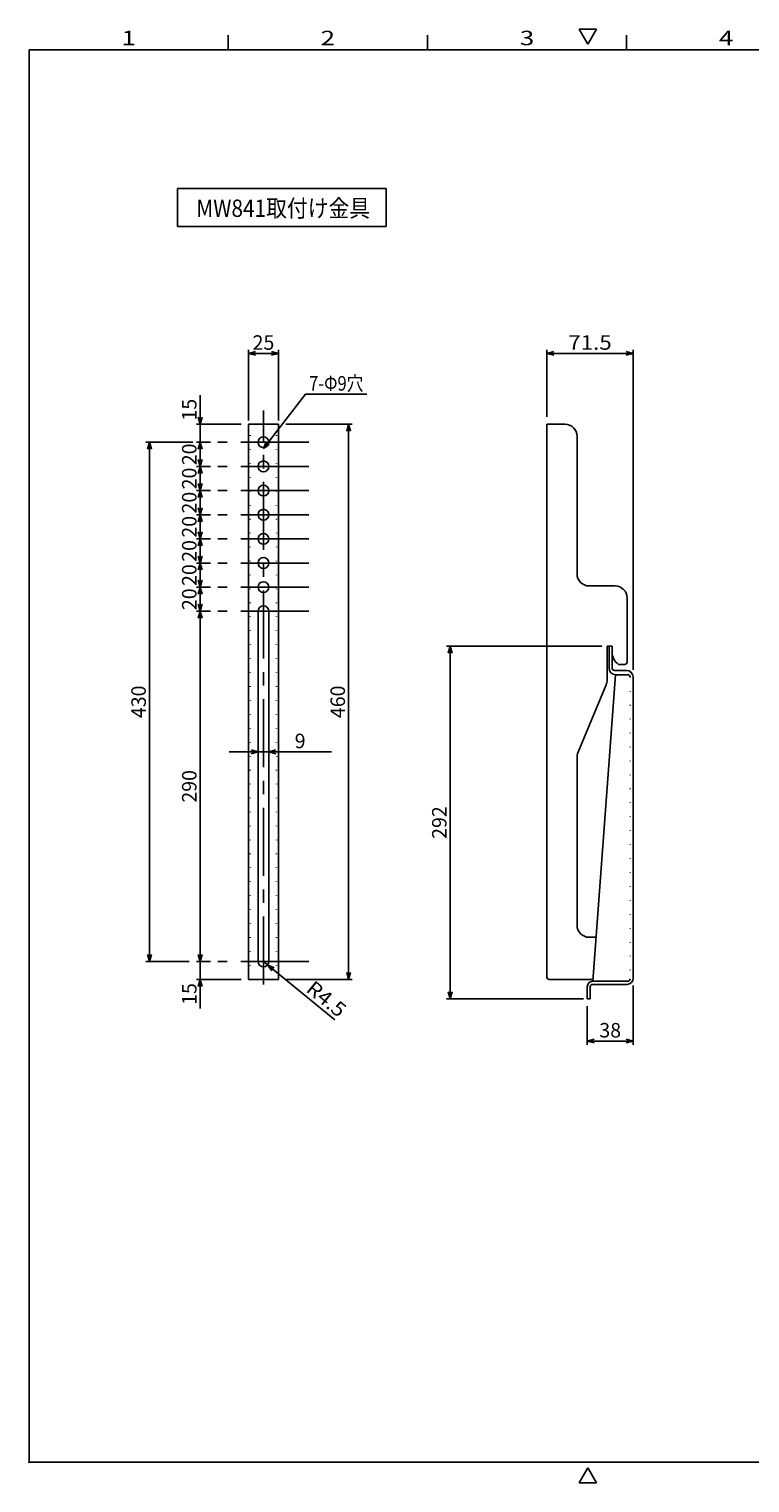
# Model space of a CAD drawing. Extents: x 24 to 580, y 4 to 414.
# Drawn here: x 24 to 223, y 4 to 406 of the extents above; entities that cross this region are included whole.
import ezdxf
from ezdxf.enums import TextEntityAlignment as Align

# ---------------------------------------------------------------- set-up
doc = ezdxf.new("R2010")
doc.units = 0
doc.header["$LTSCALE"] = 15
doc.header["$MEASUREMENT"] = 0
doc.linetypes.add('CENTER', pattern=[2, 1.25, -0.25, 0.25, -0.25])
doc.linetypes.add('DOT', pattern=[0.25, 0, -0.25])
doc.layers.add('CSLAYER1', color=7, linetype='CONTINUOUS')
doc.styles.add('FX_FONT', font='monotxt', dxfattribs={"height": 1, "bigfont": 'bigfont'})
doc.dimstyles.get("Standard").update_dxf_attribs({"dimtxt": 0.18, "dimasz": 0.18, "dimexe": 0.18, "dimexo": 0.0625, "dimgap": 0.09, "dimtad": 0, "dimtih": 1, "dimtoh": 1, "dimdec": 4, "dimzin": 0, "dimdsep": 46, "dimtxsty": 'Standard', "dimcen": 0.09, "dimadec": 0, "dimazin": 0, "dimtfac": 1, "dimtdec": 4, "dimtofl": 0, "dimtmove": 0, "dimatfit": 3, "dimfxl": 1, "dimtolj": 1, "dimtzin": 0, "dimarcsym": 0})

# ---------------------------------------------------------------- blocks, each defined once
blk = doc.blocks.new('*D52')
at = {"layer": 'CSLAYER1', "color": 7, "linetype": 'Continuous', "transparency": 16777216}
for p, q in [((182.142511, 235.28835), (139.285542, 235.28835)), ((140.285542, 235.28835), (139.767904, 233.356499)), ((140.285542, 137.955017), (140.285542, 235.28835)), ((140.285542, 235.28835), (140.80318, 233.356499)), ((177.142511, 137.955017), (139.285542, 137.955017)), ((140.285542, 137.955017), (139.767904, 139.886869)), ((140.285542, 137.955017), (140.80318, 139.886869))]:
    blk.add_line(p, q, dxfattribs=at)
at = {"layer": 'CSLAYER1', "color": 7, "transparency": 16777216, "style": 'FX_FONT', "width": 0.84375}
blk.add_text('292', height=4, rotation=90, dxfattribs=at).set_placement((139.285543, 182.121663), (139.285543, 191.121663), align=Align.FIT)
blk = doc.blocks.new('*D53')
at = {"layer": 'CSLAYER1', "color": 7, "linetype": 'Continuous', "transparency": 16777216}
for p, q in [((190.809177, 141.621684), (190.809177, 125.285856)), ((178.142511, 135.955017), (178.142511, 125.285856)), ((178.142511, 126.285856), (180.074362, 126.803494)), ((178.142511, 126.285856), (190.809177, 126.285856)), ((178.142511, 126.285856), (180.074362, 125.768218)), ((190.809177, 126.285856), (188.877326, 126.803494)), ((190.809177, 126.285856), (188.877326, 125.768218))]:
    blk.add_line(p, q, dxfattribs=at)
at = {"layer": 'CSLAYER1', "color": 7, "transparency": 16777216, "style": 'FX_FONT', "width": 0.9}
blk.add_text('38', height=4, dxfattribs=at).set_placement((181.47583, 127.285858), (187.47583, 127.285858), align=Align.FIT)
blk = doc.blocks.new('*D54')
at = {"layer": 'CSLAYER1', "color": 7, "linetype": 'Continuous', "transparency": 16777216}
for p, q in [((79.220938, 206.158602), (87.220938, 206.158602)), ((87.220938, 206.158602), (85.289087, 206.676241)), ((87.220938, 206.158602), (85.289087, 205.640964)), ((87.220938, 206.158602), (90.220938, 206.158602)), ((90.220938, 206.158602), (92.15279, 206.676241)), ((90.220938, 206.158602), (107.489213, 206.158602)), ((90.220938, 206.158602), (92.15279, 205.640964))]:
    blk.add_line(p, q, dxfattribs=at)
at = {"layer": 'CSLAYER1', "color": 7, "transparency": 16777216, "style": 'FX_FONT', "width": 1.125}
blk.add_text('9', height=4, dxfattribs=at).set_placement((97.355103, 207.15859), (100.355103, 207.15859), align=Align.FIT)
blk = doc.blocks.new('FXDIM0002')
at = {"layer": 'CSLAYER1', "color": 7, "linetype": 'Continuous'}
for p, q in [((88.720938, 289.883149), (100.31577, 304.885817)), ((100.31577, 304.885817), (117.31577, 304.885817)), ((88.720938, 289.883149), (89.492708, 291.728243)), ((88.720938, 289.883149), (90.311858, 291.095162))]:
    blk.add_line(p, q, dxfattribs=at)
at = {"layer": 'CSLAYER1', "color": 7, "style": 'FX_FONT', "width": 0.730519}
blk.add_text('7-Φ9穴', height=4, dxfattribs=at).set_placement((101.315776, 305.885844), (116.315776, 305.885844), align=Align.FIT)
blk = doc.blocks.new('*D56')
at = {"layer": 'CSLAYER1', "color": 7, "linetype": 'Continuous', "transparency": 16777216}
for q in [(88.720938, 148.28835), (108.414599, 132.170233), (91.704557, 146.515337), (91.048856, 145.71418)]:
    blk.add_line((89.881726, 147.338313), q, dxfattribs=at)
at = {"layer": 'CSLAYER1', "color": 7, "transparency": 16777216, "style": 'FX_FONT', "width": 0.818182}
blk.add_text('R4.5', height=4, rotation=320.70166243, dxfattribs=at).set_placement((100.21012, 140.177378), (109.496423, 132.577077), align=Align.FIT)
blk = doc.blocks.new('*D57')
at = {"layer": 'CSLAYER1', "color": 7, "linetype": 'Continuous', "transparency": 16777216}
for p, q in [((84.554272, 297.599987), (84.554272, 317.16261)), ((92.887605, 297.599987), (92.887605, 317.16261)), ((84.554272, 316.16261), (86.486123, 316.680248)), ((84.554272, 316.16261), (92.887605, 316.16261)), ((84.554272, 316.16261), (86.486123, 315.644972)), ((92.887605, 316.16261), (90.955753, 316.680248)), ((92.887605, 316.16261), (90.955753, 315.644972))]:
    blk.add_line(p, q, dxfattribs=at)
at = {"layer": 'CSLAYER1', "color": 7, "transparency": 16777216, "style": 'FX_FONT', "width": 0.9}
blk.add_text('25', height=4, dxfattribs=at).set_placement((85.720937, 317.162618), (91.720937, 317.162618), align=Align.FIT)
blk = doc.blocks.new('*D58')
at = {"layer": 'CSLAYER1', "color": 7, "linetype": 'Continuous', "transparency": 16777216}
for p, q in [((71.235501, 296.621684), (71.235501, 304.621684)), ((71.235501, 296.621684), (70.717863, 298.553535)), ((71.235501, 296.621684), (71.753139, 298.553535)), ((82.554272, 296.621684), (70.235501, 296.621684)), ((71.235501, 291.621684), (71.235501, 296.621684)), ((74.102251, 291.621684), (70.235501, 291.621684))]:
    blk.add_line(p, q, dxfattribs=at)
at = {"layer": 'CSLAYER1', "color": 7, "transparency": 16777216, "style": 'FX_FONT', "width": 0.9}
blk.add_text('15', height=4, rotation=90, dxfattribs=at).set_placement((70.235499, 297.621684), (70.235499, 303.621684), align=Align.FIT)
blk = doc.blocks.new('*D59')
at = {"layer": 'CSLAYER1', "color": 7, "linetype": 'Continuous', "transparency": 16777216}
for p, q in [((71.235501, 291.621684), (70.717863, 289.689832)), ((71.235501, 284.955017), (71.235501, 291.621684)), ((71.235501, 291.621684), (71.753139, 289.689832)), ((71.235501, 284.955017), (70.717863, 286.886869)), ((71.235501, 284.955017), (71.753139, 286.886869)), ((74.102251, 284.955017), (70.235501, 284.955017))]:
    blk.add_line(p, q, dxfattribs=at)
at = {"layer": 'CSLAYER1', "color": 7, "transparency": 16777216, "style": 'FX_FONT', "width": 0.9}
blk.add_text('20', height=4, rotation=90, dxfattribs=at).set_placement((70.235499, 285.28835), (70.235499, 291.28835), align=Align.FIT)
blk = doc.blocks.new('*D60')
at = {"layer": 'CSLAYER1', "color": 7, "linetype": 'Continuous', "transparency": 16777216}
for p, q in [((71.235501, 284.955017), (70.717863, 283.023165)), ((71.235501, 278.28835), (71.235501, 284.955017)), ((71.235501, 284.955017), (71.753139, 283.023165)), ((74.102251, 278.28835), (70.235501, 278.28835)), ((71.235501, 278.28835), (70.717863, 280.220202)), ((71.235501, 278.28835), (71.753139, 280.220202))]:
    blk.add_line(p, q, dxfattribs=at)
at = {"layer": 'CSLAYER1', "color": 7, "transparency": 16777216, "style": 'FX_FONT', "width": 0.9}
blk.add_text('20', height=4, rotation=90, dxfattribs=at).set_placement((70.235499, 278.621684), (70.235499, 284.621684), align=Align.FIT)
blk = doc.blocks.new('*D61')
at = {"layer": 'CSLAYER1', "color": 7, "linetype": 'Continuous', "transparency": 16777216}
for p, q in [((71.235501, 278.28835), (70.717863, 276.356499)), ((71.235501, 271.621684), (71.235501, 278.28835)), ((71.235501, 278.28835), (71.753139, 276.356499)), ((71.235501, 271.621684), (70.717863, 273.553535)), ((71.235501, 271.621684), (71.753139, 273.553535)), ((74.102251, 271.621684), (70.235501, 271.621684))]:
    blk.add_line(p, q, dxfattribs=at)
at = {"layer": 'CSLAYER1', "color": 7, "transparency": 16777216, "style": 'FX_FONT', "width": 0.9}
blk.add_text('20', height=4, rotation=90, dxfattribs=at).set_placement((70.235499, 271.955017), (70.235499, 277.955017), align=Align.FIT)
blk = doc.blocks.new('*D62')
at = {"layer": 'CSLAYER1', "color": 7, "linetype": 'Continuous', "transparency": 16777216}
for p, q in [((71.235501, 271.621684), (70.717863, 269.689832)), ((71.235501, 264.955017), (71.235501, 271.621684)), ((71.235501, 271.621684), (71.753139, 269.689832)), ((74.102251, 264.955017), (70.235501, 264.955017)), ((71.235501, 264.955017), (70.717863, 266.886869)), ((71.235501, 264.955017), (71.753139, 266.886869))]:
    blk.add_line(p, q, dxfattribs=at)
at = {"layer": 'CSLAYER1', "color": 7, "transparency": 16777216, "style": 'FX_FONT', "width": 0.9}
blk.add_text('20', height=4, rotation=90, dxfattribs=at).set_placement((70.235499, 265.28835), (70.235499, 271.28835), align=Align.FIT)
blk = doc.blocks.new('*D63')
at = {"layer": 'CSLAYER1', "color": 7, "linetype": 'Continuous', "transparency": 16777216}
for p, q in [((71.235501, 264.955017), (70.717863, 263.023165)), ((71.235501, 258.28835), (71.235501, 264.955017)), ((71.235501, 264.955017), (71.753139, 263.023165)), ((74.102251, 258.28835), (70.235501, 258.28835)), ((71.235501, 258.28835), (70.717863, 260.220202)), ((71.235501, 258.28835), (71.753139, 260.220202))]:
    blk.add_line(p, q, dxfattribs=at)
at = {"layer": 'CSLAYER1', "color": 7, "transparency": 16777216, "style": 'FX_FONT', "width": 0.9}
blk.add_text('20', height=4, rotation=90, dxfattribs=at).set_placement((70.235499, 258.621684), (70.235499, 264.621684), align=Align.FIT)
blk = doc.blocks.new('*D64')
at = {"layer": 'CSLAYER1', "color": 7, "linetype": 'Continuous', "transparency": 16777216}
for p, q in [((71.235501, 258.28835), (70.717863, 256.356499)), ((71.235501, 251.621684), (71.235501, 258.28835)), ((71.235501, 258.28835), (71.753139, 256.356499)), ((71.235501, 251.621684), (70.717863, 253.553535)), ((71.235501, 251.621684), (71.753139, 253.553535)), ((74.102251, 251.621684), (70.235501, 251.621684))]:
    blk.add_line(p, q, dxfattribs=at)
at = {"layer": 'CSLAYER1', "color": 7, "transparency": 16777216, "style": 'FX_FONT', "width": 0.9}
blk.add_text('20', height=4, rotation=90, dxfattribs=at).set_placement((70.235499, 251.955017), (70.235499, 257.955017), align=Align.FIT)
blk = doc.blocks.new('*D65')
at = {"layer": 'CSLAYER1', "color": 7, "linetype": 'Continuous', "transparency": 16777216}
for p, q in [((71.235501, 251.621684), (70.717863, 249.689832)), ((71.235501, 244.955017), (71.235501, 251.621684)), ((71.235501, 251.621684), (71.753139, 249.689832)), ((74.102251, 244.955017), (70.235501, 244.955017)), ((71.235501, 244.955017), (70.717863, 246.886869)), ((71.235501, 244.955017), (71.753139, 246.886869))]:
    blk.add_line(p, q, dxfattribs=at)
at = {"layer": 'CSLAYER1', "color": 7, "transparency": 16777216, "style": 'FX_FONT', "width": 0.9}
blk.add_text('20', height=4, rotation=90, dxfattribs=at).set_placement((70.235499, 245.28835), (70.235499, 251.28835), align=Align.FIT)
blk = doc.blocks.new('*D66')
at = {"layer": 'CSLAYER1', "color": 7, "linetype": 'Continuous', "transparency": 16777216}
for p, q in [((71.235501, 244.955017), (70.717863, 243.023165)), ((71.235501, 148.28835), (71.235501, 244.955017)), ((71.235501, 244.955017), (71.753139, 243.023165)), ((71.235501, 148.28835), (70.717863, 150.220202)), ((71.235501, 148.28835), (71.753139, 150.220202)), ((74.102251, 148.28835), (70.235501, 148.28835))]:
    blk.add_line(p, q, dxfattribs=at)
at = {"layer": 'CSLAYER1', "color": 7, "transparency": 16777216, "style": 'FX_FONT', "width": 0.84375}
blk.add_text('290', height=4, rotation=90, dxfattribs=at).set_placement((70.235499, 192.121684), (70.235499, 201.121684), align=Align.FIT)
blk = doc.blocks.new('*D67')
at = {"layer": 'CSLAYER1', "color": 7, "linetype": 'Continuous', "transparency": 16777216}
for p, q in [((71.235501, 143.28835), (71.235501, 148.28835)), ((82.554272, 143.28835), (70.235501, 143.28835)), ((71.235501, 143.28835), (70.717863, 141.356499)), ((71.235501, 135.28835), (71.235501, 143.28835)), ((71.235501, 143.28835), (71.753139, 141.356499))]:
    blk.add_line(p, q, dxfattribs=at)
at = {"layer": 'CSLAYER1', "color": 7, "transparency": 16777216, "style": 'FX_FONT', "width": 0.9}
blk.add_text('15', height=4, rotation=90, dxfattribs=at).set_placement((70.235499, 136.28835), (70.235499, 142.28835), align=Align.FIT)
blk = doc.blocks.new('*D68')
at = {"layer": 'CSLAYER1', "color": 7, "linetype": 'Continuous', "transparency": 16777216}
for p, q in [((69.235501, 291.621684), (56.246286, 291.621684)), ((57.246286, 291.621684), (56.728648, 289.689832)), ((57.246286, 148.28835), (57.246286, 291.621684)), ((57.246286, 291.621684), (57.763924, 289.689832)), ((57.246286, 148.28835), (56.728648, 150.220202)), ((57.246286, 148.28835), (57.763924, 150.220202)), ((68.235501, 148.28835), (56.246286, 148.28835))]:
    blk.add_line(p, q, dxfattribs=at)
at = {"layer": 'CSLAYER1', "color": 7, "transparency": 16777216, "style": 'FX_FONT', "width": 0.84375}
blk.add_text('430', height=4, rotation=90, dxfattribs=at).set_placement((56.246287, 215.455017), (56.246287, 224.455017), align=Align.FIT)
blk = doc.blocks.new('*D69')
at = {"layer": 'CSLAYER1', "color": 7, "linetype": 'Continuous', "transparency": 16777216}
for p, q in [((94.887605, 296.621684), (113.244979, 296.621684)), ((112.244979, 296.621684), (111.72734, 294.689832)), ((112.244979, 143.28835), (112.244979, 296.621684)), ((112.244979, 296.621684), (112.762617, 294.689832)), ((112.244979, 143.28835), (111.72734, 145.220202)), ((112.244979, 143.28835), (112.762617, 145.220202)), ((94.887605, 143.28835), (113.244979, 143.28835))]:
    blk.add_line(p, q, dxfattribs=at)
at = {"layer": 'CSLAYER1', "color": 7, "transparency": 16777216, "style": 'FX_FONT', "width": 0.84375}
blk.add_text('460', height=4, rotation=90, dxfattribs=at).set_placement((111.244975, 215.455017), (111.244975, 224.455017), align=Align.FIT)
blk = doc.blocks.new('BLKF0016')
at = {"layer": 'CSLAYER1', "color": 3, "linetype": 'Continuous'}
for p, q in [((166.975844, 143.955017), (166.975844, 296.621684)), ((166.975844, 296.621684), (171.975844, 296.621684)), ((175.309177, 255.28835), (175.309177, 293.28835)), ((178.642511, 251.955017), (185.809177, 251.955017)), ((189.142511, 230.955017), (189.142511, 248.621684)), ((184.975844, 235.28835), (183.642511, 235.28835)), ((183.642511, 235.28835), (183.642511, 225.955017)), ((184.975844, 235.28835), (184.975844, 233.621684)), ((186.765844, 230.28835), (188.475844, 230.28835)), ((183.386101, 224.672966), (175.565588, 205.903735)), ((175.309177, 158.28835), (175.309177, 204.621684)), ((178.642511, 154.955017), (180.552616, 154.955017)), ((167.642511, 143.28835), (179.679912, 143.28835))]:
    blk.add_line(p, q, dxfattribs=at)
for centre, radius, start, end in [((171.975844, 293.28835), 3.333333, 0, 90), ((178.642511, 255.28835), 3.333333, 180, 270), ((185.809177, 248.621684), 3.333333, 0, 90), ((188.975844, 233.622402), 4, 180.010289, 236.461308), ((188.475844, 230.955017), 0.666667, 270, 0), ((180.309177, 225.955017), 3.333333, 337.380135, 0), ((178.642511, 204.621684), 3.333333, 157.380135, 180), ((178.642511, 158.28835), 3.333333, 180, 270), ((167.642511, 143.955017), 0.666667, 180, 270)]:
    blk.add_arc(centre, radius, start, end, dxfattribs=at)
blk = doc.blocks.new('*D70')
at = {"layer": 'CSLAYER1', "color": 7, "linetype": 'Continuous', "transparency": 16777216}
for p, q in [((166.975844, 298.621684), (166.975844, 317.16261)), ((190.809177, 228.78835), (190.809177, 317.16261)), ((166.975844, 316.16261), (168.907696, 316.680248)), ((166.975844, 316.16261), (190.809177, 316.16261)), ((166.975844, 316.16261), (168.907696, 315.644972)), ((190.809177, 316.16261), (188.877326, 316.680248)), ((190.809177, 316.16261), (188.877326, 315.644972))]:
    blk.add_line(p, q, dxfattribs=at)
at = {"layer": 'CSLAYER1', "color": 7, "transparency": 16777216, "style": 'FX_FONT', "width": 0.818182}
blk.add_text('71.5', height=4, dxfattribs=at).set_placement((172.892517, 317.162618), (184.892517, 317.162618), align=Align.FIT)
blk = doc.blocks.new('BLKF0015')
at = {"layer": 'CSLAYER1', "color": 3, "linetype": 'Continuous'}
for p, q in [((184.975844, 235.28835), (184.142511, 235.28835)), ((184.142511, 235.28835), (184.142511, 229.28835)), ((184.975844, 235.28835), (184.975844, 229.28835)), ((185.975844, 227.455017), (179.642511, 142.78835)), ((185.642511, 228.621684), (188.975844, 228.621684)), ((185.975844, 227.455017), (189.309177, 227.455017)), ((190.809177, 226.78835), (190.809177, 143.621684)), ((178.142511, 141.28835), (178.142511, 137.955017)), ((178.975844, 141.28835), (178.975844, 137.955017)), ((189.309177, 142.78835), (179.642511, 142.78835)), ((189.142511, 141.955017), (179.642511, 141.955017)), ((178.975844, 137.955017), (178.142511, 137.955017))]:
    blk.add_line(p, q, dxfattribs=at)
at = {"layer": 'CSLAYER1', "color": 4, "linetype": 'DOT'}
blk.add_line((189.975844, 226.78835), (189.975844, 143.455017), dxfattribs=at)
at = {"layer": 'CSLAYER1', "color": 3, "linetype": 'Continuous'}
for centre, radius, start, end in [((185.975844, 229.28835), 1.833333, 180, 270), ((185.642511, 229.28835), 0.666667, 180, 270), ((188.975844, 226.78835), 1.833333, 0, 90), ((189.309177, 226.78835), 0.666667, 0, 90), ((179.642511, 141.28835), 1.5, 90, 180), ((179.642511, 141.28835), 0.666667, 90, 180), ((189.142511, 143.621684), 1.666667, 270, 0), ((189.309177, 143.455017), 0.666667, 270, 0)]:
    blk.add_arc(centre, radius, start, end, dxfattribs=at)
at = {"layer": 'CSLAYER1', "color": 7}
dim = blk.add_linear_dim(base=(140.285542, 235.28835), p1=(179.142511, 137.955017), p2=(184.142511, 235.28835), angle=90, dimstyle='Standard', dxfattribs=at)
dim.commit()
dim.dimension.update_dxf_attribs({"geometry": '*D52', "text_midpoint": (139.285543, 186.621663)})
dim = blk.add_linear_dim(base=(190.809177, 126.285856), p1=(178.142511, 137.955017), p2=(190.809177, 143.621684), dimstyle='Standard', dxfattribs=at)
dim.commit()
dim.dimension.update_dxf_attribs({"geometry": '*D53', "text_midpoint": (184.47583, 127.285858)})

msp = doc.modelspace()

# ---------------------------------------------------------------- linework, layer by layer
at = {"layer": 'CSLAYER1', "color": 7, "linetype": 'Continuous'}
for p, q in [((175.9, 405.70829), (178.3, 401.55136)), ((180.7, 405.70829), (175.9, 405.70829)), ((178.3, 401.55136), (180.7, 405.70829)), ((175.9, 4.29171), (178.3, 8.44864)), ((178.3, 8.44864), (180.7, 4.29171)), ((180.7, 4.29171), (175.9, 4.29171))]:
    msp.add_line(p, q, dxfattribs=at)
at = {"layer": 'CSLAYER1', "color": 3, "linetype": 'Continuous'}
for p, q in [((79, 400), (79, 404)), ((134, 404), (134, 400)), ((189, 400), (189, 404)), ((24, 10), (24, 400)), ((24, 400), (574, 400)), ((65.02895, 361.69646), (65.02895, 351.22164)), ((122.64137, 361.69646), (65.02895, 361.69646)), ((122.64137, 351.22164), (122.64137, 361.69646)), ((65.02895, 351.22164), (122.64137, 351.22164)), ((84.55427, 143.28835), (84.55427, 296.62168)), ((92.8876, 296.62168), (84.55427, 296.62168)), ((92.8876, 143.28835), (92.8876, 296.62168)), ((87.22094, 148.28835), (87.22094, 244.95502)), ((90.22094, 148.28835), (90.22094, 244.95502)), ((92.8876, 143.28835), (84.55427, 143.28835)), ((574, 10), (24, 10))]:
    msp.add_line(p, q, dxfattribs=at)
at = {"layer": 'CSLAYER1', "color": 7, "linetype": 'CENTER'}
for p, q in [((88.72094, 141.92451), (88.72094, 300.4152)), ((101.22776, 291.62168), (76.10225, 291.62168)), ((101.22776, 284.95502), (76.10225, 284.95502)), ((101.22776, 278.28835), (76.10225, 278.28835)), ((101.22776, 271.62168), (76.10225, 271.62168)), ((101.22776, 264.95502), (76.10225, 264.95502)), ((101.22776, 258.28835), (76.10225, 258.28835)), ((101.22776, 251.62168), (76.10225, 251.62168)), ((101.22776, 244.95502), (76.10225, 244.95502)), ((101.22776, 148.28835), (76.10225, 148.28835))]:
    msp.add_line(p, q, dxfattribs=at)
at = {"layer": 'CSLAYER1', "color": 4, "linetype": 'DOT'}
for p, q in [((85.08761, 143.28835), (85.08761, 296.62168)), ((92.35427, 143.28835), (92.35427, 296.62168))]:
    msp.add_line(p, q, dxfattribs=at)
at = {"layer": 'CSLAYER1', "color": 3, "linetype": 'Continuous'}
for centre in [(88.72094, 291.62168), (88.72094, 284.95502), (88.72094, 278.28835), (88.72094, 271.62168), (88.72094, 264.95502), (88.72094, 258.28835), (88.72094, 251.62168)]:
    msp.add_circle(centre, 1.5, dxfattribs=at)
for centre, start, end in [((88.72094, 244.95502), 0, 180), ((88.72094, 148.28835), 180, 0)]:
    msp.add_arc(centre, 1.5, start, end, dxfattribs=at)
at = {"layer": 'CSLAYER1', "color": 3}
msp.add_point((24, 10), dxfattribs=at)

# ---------------------------------------------------------------- block references
at = {"layer": 'CSLAYER1'}
for name in ['FXDIM0002', 'BLKF0016', 'BLKF0015']:
    msp.add_blockref(name, (0, 0), dxfattribs=at)

# ---------------------------------------------------------------- texts
at = {"layer": 'CSLAYER1', "color": 3, "style": 'FX_FONT'}
for s, width, p, p2 in [('1', 2, (49.5, 401.24691), (53.5, 401.24691)), ('2', 1.5, (104.5, 401.24691), (108.5, 401.24691)), ('3', 1.5, (159.5, 401.24691), (163.5, 401.24691)), ('4', 1.5, (214.5, 401.24691), (218.5, 401.24691))]:
    msp.add_text(s, height=4, dxfattribs=dict(at, width=width)).set_placement(p, p2, align=Align.FIT)
at = {"layer": 'CSLAYER1', "color": 7, "style": 'FX_FONT', "width": 0.931677}
msp.add_text('MW841取付け金具', height=4.8, dxfattribs=at).set_placement((70.17585, 353.84037), (118.17585, 353.84037), align=Align.FIT)

# ---------------------------------------------------------------- dimensions: what is measured, and where the dimension line sits
at = {"layer": 'CSLAYER1', "color": 7}
for p1, p2, distance, picture, middle in [((84.55427, 295.59999), (92.8876, 295.59999), 20.56262, '*D57', (88.72094, 317.16262)), ((92.8876, 143.28835), (92.8876, 296.62168), -19.35737, '*D69', (111.24497, 219.95502)), ((76.10225, 284.95502), (76.10225, 291.62168), 4.86675, '*D59', (70.2355, 288.28835)), ((76.10225, 278.28835), (76.10225, 284.95502), 4.86675, '*D60', (70.2355, 281.62168)), ((76.10225, 271.62168), (76.10225, 278.28835), 4.86675, '*D61', (70.2355, 274.95502)), ((76.10225, 264.95502), (76.10225, 271.62168), 4.86675, '*D62', (70.2355, 268.28835)), ((76.10225, 258.28835), (76.10225, 264.95502), 4.86675, '*D63', (70.2355, 261.62168)), ((87.22094, 263.28835), (90.22094, 263.28835), -57.12975, '*D54', (98.8551, 207.15859)), ((76.10225, 251.62168), (76.10225, 258.28835), 4.86675, '*D64', (70.2355, 254.95502)), ((76.10225, 244.95502), (76.10225, 251.62168), 4.86675, '*D65', (70.2355, 248.28835)), ((76.10225, 148.28835), (76.10225, 244.95502), 4.86675, '*D66', (70.2355, 196.62168))]:
    dim = msp.add_aligned_dim(p1=p1, p2=p2, distance=distance, dimstyle='Standard', dxfattribs=at)
    dim.commit()
    dim.dimension.update_dxf_attribs({"geometry": picture, "text_midpoint": middle})
dim = msp.add_linear_dim(base=(190.80918, 316.16261), p1=(166.97584, 296.62168), p2=(190.80918, 226.78835), dimstyle='Standard', dxfattribs=at)
dim.commit()
dim.dimension.update_dxf_attribs({"geometry": '*D70', "text_midpoint": (178.89252, 317.16262)})
for base, p1, p2, picture, middle in [((71.2355, 296.62168), (76.10225, 291.62168), (84.55427, 296.62168), '*D58', (70.2355, 300.62168)), ((57.24629, 291.62168), (70.2355, 148.28835), (71.2355, 291.62168), '*D68', (56.24629, 219.95502)), ((71.2355, 148.28835), (84.55427, 143.28835), (76.10225, 148.28835), '*D67', (70.2355, 139.28835))]:
    dim = msp.add_linear_dim(base=base, p1=p1, p2=p2, angle=90, dimstyle='Standard', dxfattribs=at)
    dim.commit()
    dim.dimension.update_dxf_attribs({"geometry": picture, "text_midpoint": middle})
dim = msp.add_radius_dim(center=(88.72094, 148.28835), mpoint=(89.88173, 147.33831), dimstyle='Standard', dxfattribs=at)
dim.commit()
dim.dimension.update_dxf_attribs({"geometry": '*D56', "text_midpoint": (104.85327, 136.37723)})

doc.saveas('drawing.dxf')
